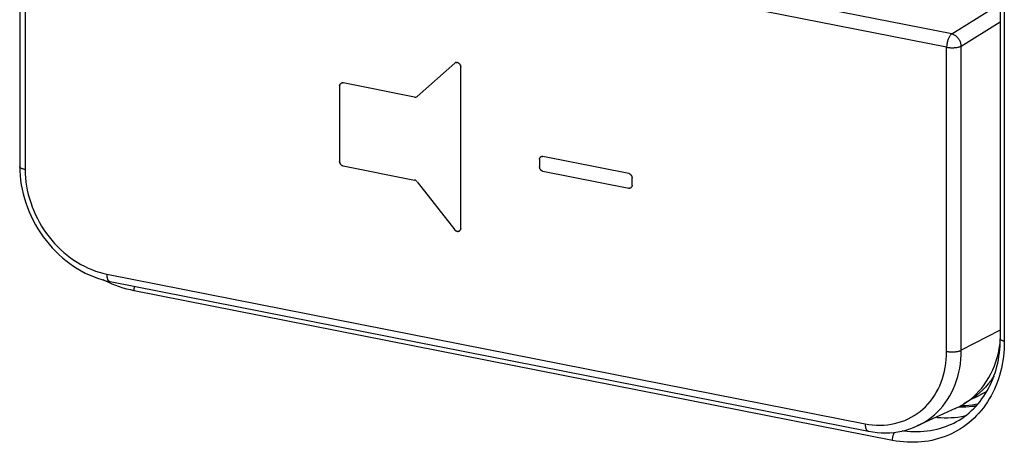
# Model space of a CAD drawing. Units: millimetres. Extents: x -532 to 1415, y -176 to 240.
# Drawn here: x 1348 to 1384, y 135 to 150 of the extents above; entities that cross this region are included whole.
import ezdxf

# ---------------------------------------------------------------- set-up
doc = ezdxf.new("R2010")
doc.units = ezdxf.units.MM
doc.layers.add('AXIS_Sectional-View', color=7, linetype='Continuous')

msp = doc.modelspace()

# ---------------------------------------------------------------- linework, layer by layer
at = {"layer": 'AXIS_Sectional-View', "color": 7, "linetype": 'Continuous'}
for p, q in [((1383.689, 184.594), (1383.689, 138.549)), ((1383.839, 184.505), (1383.839, 138.46)), ((1381.92, 149.699), (1348.248, 156.348)), ((1347.86, 155.98), (1347.86, 144.854)), ((1348.06, 155.861), (1348.06, 144.735)), ((1381.732, 149.213), (1348.06, 155.861)), ((1381.92, 149.699), (1383.371, 150.6)), ((1382.265, 149.256), (1383.689, 150.139)), ((1381.732, 138.086), (1381.732, 149.213)), ((1382.265, 138.129), (1382.265, 149.256)), ((1363.757, 148.631), (1362.383, 147.412)), ((1363.766, 148.638), (1363.757, 148.631)), ((1363.766, 148.638), (1363.776, 148.645)), ((1363.776, 148.645), (1363.787, 148.649)), ((1363.799, 148.653), (1363.787, 148.649)), ((1363.811, 148.655), (1363.799, 148.653)), ((1363.811, 148.655), (1363.823, 148.656)), ((1363.823, 148.656), (1363.836, 148.656)), ((1363.848, 148.654), (1363.836, 148.656)), ((1363.861, 148.651), (1363.848, 148.654)), ((1363.861, 148.651), (1363.874, 148.646)), ((1363.886, 148.641), (1363.874, 148.646)), ((1363.898, 148.633), (1363.886, 148.641)), ((1363.921, 148.616), (1363.91, 148.625)), ((1363.931, 148.606), (1363.921, 148.616)), ((1363.931, 148.606), (1363.94, 148.595)), ((1363.94, 148.595), (1363.949, 148.583)), ((1363.956, 148.57), (1363.949, 148.583)), ((1363.956, 148.57), (1363.963, 148.557)), ((1363.963, 148.557), (1363.968, 148.543)), ((1363.968, 148.543), (1363.973, 148.529)), ((1363.973, 148.529), (1363.968, 148.543)), ((1363.976, 148.515), (1363.973, 148.529)), ((1363.978, 148.501), (1363.976, 148.515)), ((1363.978, 148.501), (1363.978, 148.487)), ((1363.978, 142.59), (1363.978, 148.487)), ((1359.578, 147.874), (1359.57, 147.864)), ((1359.587, 147.882), (1359.578, 147.874)), ((1359.617, 147.901), (1359.606, 147.896)), ((1359.653, 147.908), (1359.641, 147.907)), ((1359.666, 147.907), (1359.653, 147.908)), ((1359.666, 147.907), (1359.679, 147.905)), ((1362.293, 147.389), (1359.679, 147.905)), ((1359.549, 147.804), (1359.551, 147.817)), ((1359.549, 147.804), (1359.549, 147.79)), ((1359.549, 147.79), (1359.549, 145.037)), ((1359.551, 147.817), (1359.554, 147.83)), ((1359.559, 147.842), (1359.554, 147.83)), ((1359.558, 147.842), (1359.564, 147.854)), ((1359.564, 147.854), (1359.57, 147.864)), ((1359.549, 145.023), (1359.549, 145.037)), ((1359.554, 144.995), (1359.559, 144.981)), ((1366.85, 145.113), (1366.849, 145.099)), ((1366.849, 145.099), (1366.849, 144.845)), ((1366.85, 145.113), (1366.851, 145.126)), ((1366.851, 145.126), (1366.854, 145.139)), ((1366.859, 145.151), (1366.855, 145.139)), ((1366.859, 145.151), (1366.864, 145.162)), ((1366.864, 145.162), (1366.871, 145.173)), ((1366.879, 145.183), (1366.871, 145.173)), ((1366.887, 145.191), (1366.879, 145.183)), ((1366.887, 145.191), (1366.896, 145.198)), ((1366.907, 145.205), (1366.896, 145.198)), ((1366.941, 145.215), (1366.929, 145.213)), ((1366.953, 145.216), (1366.941, 145.215)), ((1366.966, 145.216), (1366.953, 145.216)), ((1366.966, 145.216), (1366.979, 145.214)), ((1370.114, 144.595), (1366.979, 145.214)), ((1359.564, 144.967), (1359.559, 144.981)), ((1359.564, 144.967), (1359.57, 144.954)), ((1359.57, 144.954), (1359.578, 144.942)), ((1359.587, 144.93), (1359.578, 144.942)), ((1359.606, 144.908), (1359.596, 144.919)), ((1359.617, 144.899), (1359.606, 144.908)), ((1359.653, 144.878), (1359.641, 144.884)), ((1359.666, 144.873), (1359.653, 144.878)), ((1359.666, 144.873), (1359.679, 144.87)), ((1359.679, 144.87), (1362.293, 144.354)), ((1366.85, 144.831), (1366.849, 144.845)), ((1366.854, 144.803), (1366.859, 144.789)), ((1366.864, 144.776), (1366.859, 144.789)), ((1366.871, 144.763), (1366.878, 144.75)), ((1366.907, 144.716), (1366.896, 144.727)), ((1366.918, 144.707), (1366.907, 144.716)), ((1366.929, 144.699), (1366.918, 144.707)), ((1366.929, 144.699), (1366.941, 144.692)), ((1366.953, 144.686), (1366.941, 144.692)), ((1366.966, 144.682), (1366.953, 144.686)), ((1366.966, 144.682), (1366.979, 144.678)), ((1366.979, 144.678), (1370.114, 144.059)), ((1362.383, 144.295), (1363.757, 142.534)), ((1370.127, 144.592), (1370.114, 144.595)), ((1370.164, 144.574), (1370.152, 144.582)), ((1370.164, 144.575), (1370.175, 144.566)), ((1370.222, 144.511), (1370.214, 144.524)), ((1370.228, 144.498), (1370.234, 144.484)), ((1370.238, 144.47), (1370.234, 144.484)), ((1370.241, 144.456), (1370.238, 144.47)), ((1370.243, 144.442), (1370.241, 144.456)), ((1370.243, 144.442), (1370.244, 144.428)), ((1370.244, 144.175), (1370.244, 144.428)), ((1370.127, 144.058), (1370.114, 144.059)), ((1370.162, 144.06), (1370.152, 144.058)), ((1370.162, 144.06), (1370.164, 144.06)), ((1370.175, 144.064), (1370.164, 144.06)), ((1370.186, 144.069), (1370.175, 144.064)), ((1370.186, 144.069), (1370.196, 144.075)), ((1370.206, 144.083), (1370.196, 144.075)), ((1370.228, 144.111), (1370.222, 144.101)), ((1370.234, 144.123), (1370.228, 144.111)), ((1370.234, 144.123), (1370.238, 144.135)), ((1370.241, 144.148), (1370.238, 144.135)), ((1370.243, 144.161), (1370.241, 144.148)), ((1370.243, 144.161), (1370.244, 144.175)), ((1363.766, 142.523), (1363.757, 142.534)), ((1363.776, 142.513), (1363.766, 142.523)), ((1363.799, 142.495), (1363.787, 142.504)), ((1363.811, 142.488), (1363.799, 142.495)), ((1363.823, 142.483), (1363.811, 142.488)), ((1363.823, 142.483), (1363.836, 142.478)), ((1363.848, 142.475), (1363.836, 142.478)), ((1363.931, 142.491), (1363.94, 142.498)), ((1363.94, 142.498), (1363.949, 142.507)), ((1363.963, 142.527), (1363.968, 142.538)), ((1363.968, 142.538), (1363.973, 142.55)), ((1363.978, 142.576), (1363.978, 142.59)), ((1363.861, 142.473), (1363.848, 142.475)), ((1351.04, 140.914), (1378.753, 135.442)), ((1351.162, 140.64), (1378.875, 135.168)), ((1379.753, 134.833), (1352.04, 140.305)), ((1383.689, 138.865), (1382.265, 138.129)), ((1383.675, 138.198), (1383.655, 138.187)), ((1383.684, 138.37), (1383.685, 138.37)), ((1383.201, 136.623), (1382.985, 136.504)), ((1382.605, 136.319), (1382.359, 136.163)), ((1382.044, 135.992), (1380.66, 135.358)), ((1381.772, 135.66), (1381.898, 135.664)), ((1382.391, 135.729), (1382.426, 135.737))]:
    msp.add_line(p, q, dxfattribs=at)
for points in [[(1381.92, 149.699), (1381.905, 149.687), (1381.89, 149.674), (1381.875, 149.658), (1381.861, 149.64), (1381.847, 149.621), (1381.834, 149.6), (1381.821, 149.578), (1381.809, 149.554), (1381.797, 149.529), (1381.786, 149.502), (1381.776, 149.475), (1381.767, 149.447), (1381.759, 149.418), (1381.752, 149.389), (1381.746, 149.359), (1381.741, 149.33), (1381.737, 149.3), (1381.734, 149.27), (1381.732, 149.241), (1381.732, 149.213)], [(1382.265, 149.256), (1382.263, 149.285), (1382.259, 149.314), (1382.253, 149.343), (1382.245, 149.373), (1382.235, 149.402), (1382.223, 149.431), (1382.21, 149.459), (1382.194, 149.486), (1382.177, 149.512), (1382.159, 149.537), (1382.139, 149.561), (1382.118, 149.584), (1382.095, 149.605), (1382.072, 149.624), (1382.048, 149.642), (1382.023, 149.657), (1381.998, 149.671), (1381.972, 149.682), (1381.946, 149.692), (1381.92, 149.699)], [(1381.732, 149.213), (1381.759, 149.208), (1381.786, 149.204), (1381.815, 149.2), (1381.844, 149.198), (1381.874, 149.196), (1381.904, 149.195), (1381.934, 149.194), (1381.964, 149.195), (1381.994, 149.196), (1382.024, 149.198), (1382.053, 149.201), (1382.081, 149.204), (1382.109, 149.208), (1382.135, 149.213), (1382.161, 149.219), (1382.185, 149.225), (1382.207, 149.232), (1382.229, 149.239), (1382.248, 149.247), (1382.265, 149.256)], [(1363.898, 148.633), (1363.91, 148.625), (1363.921, 148.616)], [(1359.587, 147.882), (1359.596, 147.89), (1359.606, 147.896)], [(1359.617, 147.901), (1359.629, 147.905), (1359.641, 147.907)], [(1359.549, 145.023), (1359.551, 145.009), (1359.554, 144.995)], [(1366.907, 145.205), (1366.918, 145.21), (1366.929, 145.213)], [(1348.06, 144.735), (1348.035, 144.741), (1348.011, 144.747), (1347.988, 144.754), (1347.966, 144.761), (1347.947, 144.769), (1347.929, 144.777), (1347.913, 144.786), (1347.899, 144.795), (1347.887, 144.805), (1347.877, 144.814), (1347.87, 144.824), (1347.864, 144.835), (1347.861, 144.845), (1347.86, 144.854)], [(1347.86, 144.854), (1347.864, 144.687), (1347.874, 144.52), (1347.892, 144.352), (1347.917, 144.184), (1347.948, 144.016), (1347.986, 143.849), (1348.031, 143.682), (1348.083, 143.517), (1348.141, 143.353), (1348.206, 143.191), (1348.277, 143.032), (1348.354, 142.875), (1348.437, 142.721), (1348.526, 142.57), (1348.62, 142.423), (1348.72, 142.279), (1348.825, 142.14), (1348.935, 142.005), (1349.05, 141.875), (1349.17, 141.749), (1349.293, 141.629), (1349.421, 141.514), (1349.552, 141.406), (1349.687, 141.303), (1349.825, 141.206), (1349.966, 141.115), (1350.11, 141.031), (1350.256, 140.954), (1350.404, 140.884), (1350.553, 140.821), (1350.704, 140.765), (1350.856, 140.716), (1351.009, 140.674), (1351.162, 140.64)], [(1348.06, 144.735), (1348.064, 144.586), (1348.073, 144.435), (1348.089, 144.283), (1348.111, 144.132), (1348.139, 143.98), (1348.174, 143.829), (1348.215, 143.678), (1348.262, 143.528), (1348.314, 143.38), (1348.373, 143.233), (1348.437, 143.088), (1348.507, 142.946), (1348.582, 142.806), (1348.662, 142.668), (1348.748, 142.534), (1348.838, 142.404), (1348.933, 142.277), (1349.033, 142.154), (1349.136, 142.036), (1349.244, 141.922), (1349.356, 141.812), (1349.471, 141.708), (1349.59, 141.609), (1349.712, 141.515), (1349.837, 141.427), (1349.964, 141.345), (1350.093, 141.269), (1350.225, 141.199), (1350.358, 141.135), (1350.493, 141.077), (1350.629, 141.026), (1350.765, 140.982), (1350.902, 140.945), (1351.04, 140.914)], [(1359.587, 144.93), (1359.596, 144.918), (1359.606, 144.908)], [(1359.617, 144.899), (1359.629, 144.891), (1359.641, 144.884)], [(1366.85, 144.831), (1366.851, 144.817), (1366.855, 144.803)], [(1366.887, 144.738), (1366.878, 144.75), (1366.871, 144.762), (1366.864, 144.776)], [(1366.887, 144.738), (1366.896, 144.727), (1366.907, 144.716)], [(1370.127, 144.592), (1370.139, 144.587), (1370.152, 144.582)], [(1370.175, 144.566), (1370.186, 144.557), (1370.196, 144.547)], [(1370.206, 144.536), (1370.196, 144.547), (1370.186, 144.557)], [(1370.206, 144.536), (1370.214, 144.524), (1370.222, 144.511), (1370.228, 144.498)], [(1370.127, 144.058), (1370.139, 144.057), (1370.152, 144.058)], [(1370.206, 144.083), (1370.214, 144.091), (1370.222, 144.101)], [(1363.766, 142.523), (1363.776, 142.513), (1363.787, 142.504)], [(1363.897, 142.475), (1363.898, 142.476), (1363.91, 142.479), (1363.921, 142.484)], [(1363.931, 142.491), (1363.921, 142.484), (1363.91, 142.479)], [(1363.963, 142.527), (1363.956, 142.516), (1363.949, 142.507)], [(1363.978, 142.576), (1363.976, 142.563), (1363.973, 142.55)], [(1363.861, 142.473), (1363.874, 142.473), (1363.886, 142.473)], [(1363.897, 142.475), (1363.886, 142.473), (1363.874, 142.473)], [(1352.04, 140.305), (1351.906, 140.334), (1351.773, 140.367), (1351.639, 140.405), (1351.506, 140.448), (1351.374, 140.496), (1351.243, 140.548), (1351.112, 140.604), (1350.982, 140.665), (1350.912, 140.701)], [(1351.04, 140.914), (1351.04, 140.886), (1351.042, 140.859), (1351.045, 140.833), (1351.049, 140.808), (1351.054, 140.784), (1351.06, 140.762), (1351.067, 140.741), (1351.075, 140.722), (1351.084, 140.704), (1351.094, 140.689), (1351.105, 140.675), (1351.116, 140.664), (1351.129, 140.654), (1351.141, 140.647), (1351.155, 140.642), (1351.162, 140.64)], [(1352.04, 140.305), (1352.04, 140.323), (1352.041, 140.341), (1352.042, 140.359), (1352.044, 140.378), (1352.047, 140.396), (1352.05, 140.415), (1352.054, 140.433), (1352.058, 140.452), (1352.061, 140.463)], [(1383.672, 138.161), (1383.682, 138.289), (1383.687, 138.419), (1383.689, 138.549)], [(1383.839, 138.46), (1383.823, 138.463), (1383.808, 138.467), (1383.793, 138.471), (1383.779, 138.476), (1383.766, 138.48), (1383.754, 138.485), (1383.743, 138.49), (1383.733, 138.496), (1383.723, 138.501), (1383.715, 138.507), (1383.708, 138.513), (1383.702, 138.519), (1383.697, 138.525), (1383.694, 138.532), (1383.691, 138.538), (1383.69, 138.545), (1383.689, 138.549)], [(1383.839, 138.46), (1383.837, 138.315), (1383.831, 138.172), (1383.82, 138.03), (1383.804, 137.888), (1383.785, 137.749), (1383.761, 137.611), (1383.733, 137.474), (1383.7, 137.34), (1383.663, 137.208), (1383.622, 137.078), (1383.577, 136.95), (1383.528, 136.825), (1383.475, 136.702), (1383.418, 136.582), (1383.357, 136.465), (1383.292, 136.351), (1383.223, 136.24), (1383.151, 136.133), (1383.074, 136.028), (1382.995, 135.927), (1382.912, 135.83), (1382.825, 135.737), (1382.735, 135.647), (1382.642, 135.561), (1382.546, 135.479), (1382.447, 135.401), (1382.345, 135.327), (1382.24, 135.258), (1382.133, 135.193), (1382.023, 135.132), (1381.911, 135.075), (1381.796, 135.023), (1381.679, 134.976), (1381.56, 134.933), (1381.439, 134.895), (1381.316, 134.861), (1381.192, 134.833), (1381.066, 134.809), (1380.939, 134.789), (1380.81, 134.775), (1380.68, 134.765), (1380.55, 134.761), (1380.418, 134.761), (1380.286, 134.765), (1380.153, 134.775), (1380.02, 134.789), (1379.886, 134.809), (1379.753, 134.833)], [(1381.891, 135.416), (1381.993, 135.465), (1382.093, 135.519), (1382.191, 135.576), (1382.287, 135.637), (1382.38, 135.702), (1382.47, 135.771), (1382.558, 135.844), (1382.643, 135.92), (1382.725, 135.999), (1382.805, 136.082), (1382.881, 136.168), (1382.954, 136.258), (1383.024, 136.35), (1383.09, 136.445), (1383.154, 136.544), (1383.214, 136.645), (1383.271, 136.749), (1383.324, 136.855), (1383.374, 136.964), (1383.42, 137.075), (1383.462, 137.188), (1383.502, 137.303), (1383.537, 137.421), (1383.569, 137.54), (1383.597, 137.661), (1383.621, 137.784), (1383.642, 137.908), (1383.659, 138.034), (1383.672, 138.161)], [(1382.581, 136.321), (1382.697, 136.417), (1382.807, 136.52), (1382.912, 136.63), (1383.012, 136.746), (1383.105, 136.867), (1383.193, 136.995), (1383.274, 137.128), (1383.349, 137.266), (1383.417, 137.409), (1383.479, 137.557), (1383.533, 137.709), (1383.581, 137.865), (1383.622, 138.024), (1383.655, 138.187)], [(1383.655, 138.187), (1383.674, 138.299), (1383.686, 138.389)], [(1378.753, 135.442), (1378.89, 135.418), (1379.027, 135.401), (1379.164, 135.392), (1379.3, 135.389), (1379.434, 135.393), (1379.568, 135.404), (1379.699, 135.423), (1379.829, 135.448), (1379.956, 135.48), (1380.08, 135.519), (1380.202, 135.564), (1380.321, 135.616), (1380.436, 135.675), (1380.548, 135.74), (1380.656, 135.812), (1380.76, 135.889), (1380.859, 135.973), (1380.954, 136.062), (1381.045, 136.157), (1381.13, 136.257), (1381.211, 136.362), (1381.286, 136.473), (1381.355, 136.588), (1381.42, 136.707), (1381.478, 136.831), (1381.531, 136.959), (1381.578, 137.09), (1381.618, 137.224), (1381.653, 137.362), (1381.681, 137.503), (1381.703, 137.646), (1381.719, 137.791), (1381.729, 137.938), (1381.732, 138.086)], [(1380.66, 135.358), (1380.691, 135.373), (1380.819, 135.438), (1380.944, 135.511), (1381.065, 135.591), (1381.18, 135.677), (1381.292, 135.77), (1381.398, 135.87), (1381.498, 135.976), (1381.594, 136.088), (1381.684, 136.205), (1381.767, 136.328), (1381.845, 136.457), (1381.917, 136.59), (1381.982, 136.728), (1382.041, 136.87), (1382.093, 137.017), (1382.139, 137.167), (1382.177, 137.321), (1382.209, 137.478), (1382.234, 137.637), (1382.251, 137.799), (1382.262, 137.963), (1382.265, 138.129)], [(1381.732, 138.086), (1381.759, 138.082), (1381.786, 138.077), (1381.815, 138.074), (1381.844, 138.071), (1381.874, 138.069), (1381.904, 138.068), (1381.934, 138.068), (1381.964, 138.068), (1381.994, 138.07), (1382.024, 138.072), (1382.053, 138.074), (1382.081, 138.078), (1382.109, 138.082), (1382.135, 138.087), (1382.161, 138.093), (1382.185, 138.099), (1382.207, 138.106), (1382.228, 138.113), (1382.248, 138.121), (1382.265, 138.129)], [(1383.465, 137.196), (1383.433, 137.143), (1383.345, 137.016), (1383.252, 136.895), (1383.153, 136.78), (1383.048, 136.671), (1382.938, 136.569), (1382.822, 136.473), (1382.702, 136.384), (1382.605, 136.319)], [(1382.647, 136.347), (1382.695, 136.366), (1382.797, 136.409), (1382.897, 136.457), (1382.985, 136.504)], [(1382.985, 136.504), (1383.09, 136.565), (1383.183, 136.625), (1383.215, 136.647)], [(1382.044, 135.992), (1382.072, 136.005), (1382.206, 136.073), (1382.335, 136.148), (1382.359, 136.163)], [(1382.178, 136.059), (1382.184, 136.059), (1382.309, 136.059), (1382.433, 136.064), (1382.556, 136.073), (1382.678, 136.087), (1382.798, 136.105), (1382.83, 136.111)], [(1382.869, 136.155), (1382.783, 136.139), (1382.665, 136.121), (1382.545, 136.108), (1382.424, 136.099), (1382.303, 136.095), (1382.243, 136.095)], [(1382.359, 136.163), (1382.461, 136.231), (1382.581, 136.321)], [(1382.691, 136.089), (1382.784, 136.081), (1382.803, 136.081)], [(1381.356, 135.677), (1381.389, 135.674), (1381.517, 135.664), (1381.645, 135.66), (1381.772, 135.66)], [(1381.898, 135.664), (1382.023, 135.674), (1382.147, 135.687)], [(1382.147, 135.687), (1382.27, 135.706), (1382.391, 135.729)], [(1378.753, 135.442), (1378.753, 135.414), (1378.755, 135.387), (1378.758, 135.361), (1378.762, 135.336), (1378.767, 135.312), (1378.773, 135.289), (1378.78, 135.269), (1378.788, 135.249), (1378.797, 135.232), (1378.807, 135.217), (1378.818, 135.203), (1378.829, 135.192), (1378.841, 135.182), (1378.854, 135.175), (1378.868, 135.17), (1378.875, 135.168)], [(1378.875, 135.168), (1379.032, 135.141), (1379.188, 135.122), (1379.344, 135.111), (1379.498, 135.107), (1379.651, 135.112), (1379.803, 135.124), (1379.952, 135.144), (1380.099, 135.172), (1380.244, 135.208), (1380.386, 135.25), (1380.525, 135.301), (1380.66, 135.358)], [(1381.891, 135.416), (1381.825, 135.387), (1381.716, 135.343), (1381.605, 135.302), (1381.491, 135.267), (1381.376, 135.235), (1381.26, 135.208), (1381.142, 135.186), (1381.023, 135.168), (1380.902, 135.154), (1380.781, 135.145), (1380.658, 135.141), (1380.535, 135.141), (1380.411, 135.145), (1380.287, 135.154), (1380.162, 135.168), (1380.112, 135.175)], [(1379.753, 134.833), (1379.753, 134.851), (1379.754, 134.869), (1379.755, 134.887), (1379.757, 134.906), (1379.76, 134.924), (1379.763, 134.943), (1379.767, 134.961), (1379.771, 134.979), (1379.776, 134.997), (1379.781, 135.015), (1379.787, 135.033), (1379.793, 135.05), (1379.8, 135.066), (1379.807, 135.082), (1379.814, 135.097), (1379.822, 135.112), (1379.83, 135.126), (1379.832, 135.128)]]:
    msp.add_lwpolyline(points, dxfattribs=at)
for centre, major_axis, ratio, start_param, end_param in [((1362.291, 147.533), (-0.075, 0.133), 0.80082, 2.537265, 3.310093), ((1362.291, 144.211), (-0.072, 0.133), 0.819926, -1.367643, -0.594815)]:
    msp.add_ellipse(centre, major_axis=major_axis, ratio=ratio, start_param=start_param, end_param=end_param, dxfattribs=at)

doc.saveas('drawing.dxf')
